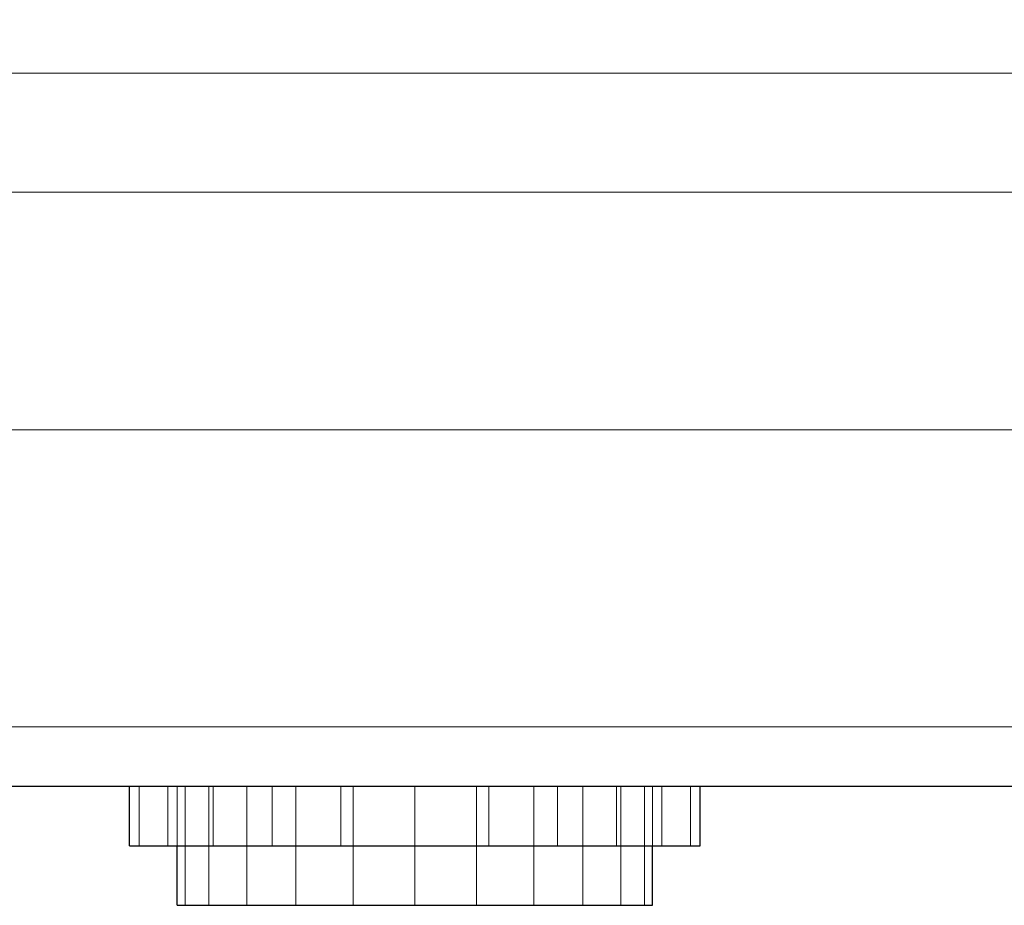
# Model space of a CAD drawing. Units: millimetres. Extents: x -1 to 472, y -880 to 82.
# Drawn here: x 213 to 255, y -570 to -533 of the extents above; entities that cross this region are included whole.
import ezdxf

# ---------------------------------------------------------------- set-up
doc = ezdxf.new("R2010")
doc.units = ezdxf.units.MM
for name, color, linetype in [('IQ_200_2D', 1, 'Continuous'), ('IQ_200_3D', 1, 'Continuous'), ('IQ_204_2D', 7, 'Continuous'), ('IQ_BLACK_3D', 250, 'Continuous'), ('IQ_BLUE_3D', 5, 'Continuous'), ('IQ_GREEN_3D', 3, 'Continuous')]:
    doc.layers.add(name, color=color, linetype=linetype)

msp = doc.modelspace()

# ---------------------------------------------------------------- linework, layer by layer
at = {"layer": 'IQ_200_2D'}
msp.add_line((460, -565), (0, -565), dxfattribs=at)
at = {"layer": 'IQ_204_2D'}
for p, q in [((218, -567.5), (218, -565)), ((242, -567.5), (242, -565)), ((218, -567.5), (242, -567.5)), ((220, -570), (220, -567.5)), ((240, -570), (240, -567.5)), ((220, -570), (240, -570))]:
    msp.add_line(p, q, dxfattribs=at)

# ---------------------------------------------------------------- meshes
at = {"layer": 'IQ_200_3D', "lineweight": 9}
mesh = msp.add_polyface(dxfattribs=at)
corners = [(0, 0, 715), (0, -565, 715), (460, -565, 715), (460, 0, 715)]
mesh.append_faces([[corners[k] for k in face] for face in [(0, 1, 2, 3)]])
mesh = msp.add_polyface(dxfattribs=at)
corners = [(0, -565, 10), (0, -39, 10), (460, -39, 10), (460, -565, 10)]
mesh.append_faces([[corners[k] for k in face] for face in [(0, 1, 2, 3)]])
mesh = msp.add_polyface(dxfattribs=at)
corners = [(5, -535, 658.217), (5, -535, 315), (455, -535, 315), (455, -535, 658.217)]
mesh.append_faces([[corners[k] for k in face] for face in [(0, 1, 2, 3)]])
mesh = msp.add_polyface(dxfattribs=at)
corners = [(5, -535, 315), (5, -565, 315), (455, -565, 315), (455, -535, 315)]
mesh.append_faces([[corners[k] for k in face] for face in [(0, 1, 2, 3)]])
mesh = msp.add_polyface(dxfattribs=at)
corners = [(455, -535, 658.217), (455, -565, 658.217), (5, -565, 658.217), (5, -535, 658.217)]
mesh.append_faces([[corners[k] for k in face] for face in [(0, 1, 2, 3)]])
mesh = msp.add_polyface(dxfattribs=at)
corners = [(450, -565, 319.622), (10, -565, 319.622), (10, -540, 319.622), (450, -540, 319.622)]
mesh.append_faces([[corners[k] for k in face] for face in [(0, 1, 2, 3)]])
mesh = msp.add_polyface(dxfattribs=at)
corners = [(450, -540, 655), (10, -540, 655), (10, -550, 655), (450, -550, 655)]
mesh.append_faces([[corners[k] for k in face] for face in [(0, 1, 2, 3)]])
mesh = msp.add_polyface(dxfattribs=at)
corners = [(450, -540, 319.622), (10, -540, 319.622), (10, -540, 655), (450, -540, 655)]
mesh.append_faces([[corners[k] for k in face] for face in [(0, 1, 2, 3)]])
mesh = msp.add_polyface(dxfattribs=at)
corners = [(450, -550, 605), (10, -550, 605), (10, -565, 605), (450, -565, 605)]
mesh.append_faces([[corners[k] for k in face] for face in [(0, 1, 2, 3)]])
mesh = msp.add_polyface(dxfattribs=at)
corners = [(450, -550, 655), (10, -550, 655), (10, -550, 605), (450, -550, 605)]
mesh.append_faces([[corners[k] for k in face] for face in [(0, 1, 2, 3)]])
mesh = msp.add_polyface(dxfattribs=at)
corners = [(450, -550, 655), (10, -550, 655), (10, -565, 655), (450, -565, 655)]
mesh.append_faces([[corners[k] for k in face] for face in [(0, 1, 2, 3)]])
mesh = msp.add_polyface(dxfattribs=at)
corners = [(450, -550, 652.514), (10, -550, 652.514), (10, -550, 655), (450, -550, 655)]
mesh.append_faces([[corners[k] for k in face] for face in [(0, 1, 2, 3)]])
mesh = msp.add_polyface(dxfattribs=at)
corners = [(450, -562.5, 652.514), (10, -562.5, 652.514), (10, -550, 652.514), (450, -550, 652.514)]
mesh.append_faces([[corners[k] for k in face] for face in [(0, 1, 2, 3)]])
mesh = msp.add_polyface(dxfattribs=at)
corners = [(10, -562.5, 652.514), (450, -562.5, 652.514), (450, -562.5, 639.448), (378.393, -562.5, 639.448), (365.196, -562.5, 626.25), (94.804, -562.5, 626.25), (81.607, -562.5, 639.448), (10, -562.5, 639.448)]
mesh.append_faces([[corners[k] for k in face] for face in [(5, 6, 3, 4)]], dxfattribs={"vtx1": -1})
mesh.append_faces([[corners[k] for k in face] for face in [(1, 2, 3, 6)]], dxfattribs={"vtx2": -1, "vtx3": -1})
mesh.append_faces([[corners[k] for k in face] for face in [(6, 7, 0, 1)]], dxfattribs={"vtx3": -1})
mesh = msp.add_polyface(dxfattribs=at)
corners = [(365.196, -562.5, 626.25), (365.196, -565, 626.25), (94.804, -565, 626.25), (94.804, -562.5, 626.25)]
mesh.append_faces([[corners[k] for k in face] for face in [(0, 1, 2, 3)]])
mesh = msp.add_polyface(dxfattribs=at)
corners = [(5, -565, 658.217), (0, -565, 658.217), (0, -565, 10), (460, -565, 10), (460, -565, 658.217), (455, -565, 658.217), (455, -565, 315), (5, -565, 315)]
mesh.append_faces([[corners[k] for k in face] for face in [(7, 2, 3, 6)]], dxfattribs={"vtx0": -1, "vtx2": -1})
mesh.append_faces([[corners[k] for k in face] for face in [(4, 5, 6, 3)]], dxfattribs={"vtx2": -1})
mesh.append_faces([[corners[k] for k in face] for face in [(7, 0, 1, 2)]], dxfattribs={"vtx3": -1})
mesh = msp.add_polyface(dxfattribs=at)
corners = [(450, -565, 605), (10, -565, 605), (10, -565, 319.622), (450, -565, 319.622)]
mesh.append_faces([[corners[k] for k in face] for face in [(0, 1, 2, 3)]])
mesh = msp.add_polyface(dxfattribs=at)
corners = [(450, -565, 655), (10, -565, 655), (10, -565, 639.448), (81.607, -565, 639.448), (94.804, -565, 626.25), (365.196, -565, 626.25), (378.393, -565, 639.448), (450, -565, 639.448)]
mesh.append_faces([[corners[k] for k in face] for face in [(3, 0, 1, 2), (0, 6, 7)]], dxfattribs={"vtx0": -1})
mesh.append_faces([[corners[k] for k in face] for face in [(5, 6, 4)]], dxfattribs={"vtx1": -1})
mesh.append_faces([[corners[k] for k in face] for face in [(3, 4, 6, 0)]], dxfattribs={"vtx1": -1, "vtx2": -1, "vtx3": -1})
at = {"layer": 'IQ_BLACK_3D', "lineweight": 9}
mesh = msp.add_polyface(dxfattribs=at)
corners = [(0, -565, 680), (60, -565, 680), (74.142, -565, 665.858), (214.142, -565, 665.858), (214.142, -565, 703.544), (214.221, -565, 704.143), (214.452, -565, 704.701), (214.82, -565, 705.18), (215.299, -565, 705.548), (215.857, -565, 705.779), (216.456, -565, 705.858), (230, -565, 705.858), (243.544, -565, 705.858), (244.143, -565, 705.779), (244.701, -565, 705.548), (245.18, -565, 705.18), (245.548, -565, 704.701), (245.779, -565, 704.143), (245.858, -565, 703.544), (245.858, -565, 665.858), (385.858, -565, 665.858), (400, -565, 680), (460, -565, 680), (460, -565, 715), (0, -565, 715)]
mesh.append_faces([[corners[k] for k in face] for face in [(20, 18, 19), (1, 24, 0)]], dxfattribs={"vtx0": -1})
mesh.append_faces([[corners[k] for k in face] for face in [(10, 24, 9), (12, 23, 11)]], dxfattribs={"vtx0": -1, "vtx1": -1})
mesh.append_faces([[corners[k] for k in face] for face in [(24, 10, 11, 23), (1, 7, 8), (23, 12, 13), (21, 14, 15), (21, 15, 16), (2, 4, 5, 1), (1, 6, 7), (1, 5, 6), (21, 16, 17)]], dxfattribs={"vtx0": -1, "vtx2": -1})
mesh.append_faces([[corners[k] for k in face] for face in [(23, 13, 14, 21)]], dxfattribs={"vtx0": -1, "vtx2": -1, "vtx3": -1})
mesh.append_faces([[corners[k] for k in face] for face in [(22, 23, 21)]], dxfattribs={"vtx1": -1})
mesh.append_faces([[corners[k] for k in face] for face in [(8, 9, 24, 1)]], dxfattribs={"vtx1": -1, "vtx2": -1, "vtx3": -1})
mesh.append_faces([[corners[k] for k in face] for face in [(17, 18, 20, 21)]], dxfattribs={"vtx1": -1, "vtx3": -1})
mesh.append_faces([[corners[k] for k in face] for face in [(2, 3, 4)]], dxfattribs={"vtx2": -1})
at = {"layer": 'IQ_BLUE_3D', "lineweight": 9}
mesh = msp.add_polyface(dxfattribs=at)
corners = [(0, -565, 680), (0, -565, 658.217), (5, -565, 658.217), (455, -565, 658.217), (460, -565, 658.217), (460, -565, 680), (400, -565, 680), (385.858, -565, 665.858), (245.858, -565, 665.858), (245.858, -565, 703.544), (245.779, -565, 704.143), (245.548, -565, 704.701), (245.18, -565, 705.18), (244.701, -565, 705.548), (244.143, -565, 705.779), (243.544, -565, 705.858), (230, -565, 705.858), (216.456, -565, 705.858), (215.857, -565, 705.779), (215.299, -565, 705.548), (214.82, -565, 705.18), (214.452, -565, 704.701), (214.221, -565, 704.143), (214.142, -565, 703.544), (214.142, -565, 665.858), (74.142, -565, 665.858), (60, -565, 680)]
mesh.append_faces([[corners[k] for k in face] for face in [(2, 0, 1)]], dxfattribs={"vtx0": -1})
mesh.append_faces([[corners[k] for k in face] for face in [(24, 16, 23)]], dxfattribs={"vtx0": -1, "vtx1": -1})
mesh.append_faces([[corners[k] for k in face] for face in [(16, 24, 8, 9)]], dxfattribs={"vtx0": -1, "vtx1": -1, "vtx3": -1})
mesh.append_faces([[corners[k] for k in face] for face in [(23, 16, 17, 22), (9, 15, 16), (3, 7, 8, 2), (3, 6, 7)]], dxfattribs={"vtx0": -1, "vtx2": -1})
mesh.append_faces([[corners[k] for k in face] for face in [(15, 9, 10, 11)]], dxfattribs={"vtx0": -1, "vtx3": -1})
mesh.append_faces([[corners[k] for k in face] for face in [(5, 6, 3, 4)]], dxfattribs={"vtx1": -1})
mesh.append_faces([[corners[k] for k in face] for face in [(14, 15, 11), (26, 0, 2, 25)]], dxfattribs={"vtx1": -1, "vtx2": -1})
mesh.append_faces([[corners[k] for k in face] for face in [(24, 25, 2, 8)]], dxfattribs={"vtx1": -1, "vtx2": -1, "vtx3": -1})
mesh.append_faces([[corners[k] for k in face] for face in [(17, 18, 21, 22)]], dxfattribs={"vtx1": -1, "vtx3": -1})
mesh.append_faces([[corners[k] for k in face] for face in [(12, 13, 14, 11)]], dxfattribs={"vtx2": -1})
mesh.append_faces([[corners[k] for k in face] for face in [(18, 19, 20, 21)]], dxfattribs={"vtx3": -1})
at = {"layer": 'IQ_GREEN_3D', "lineweight": 9}
mesh = msp.add_polyface(dxfattribs=at)
corners = [(218, -565, 685.819), (218.409, -565, 688.924), (219.608, -565, 691.819), (221.515, -565, 694.304), (224, -565, 696.211), (226.894, -565, 697.41), (230, -565, 697.819), (233.106, -565, 697.41), (236, -565, 696.211), (238.485, -565, 694.304), (240.392, -565, 691.819), (241.591, -565, 688.924), (242, -565, 685.819), (241.591, -565, 682.713), (240.392, -565, 679.819), (238.485, -565, 677.333), (236, -565, 675.426), (233.106, -565, 674.227), (230, -565, 673.819), (226.894, -565, 674.227), (224, -565, 675.426), (221.515, -565, 677.333), (219.608, -565, 679.819), (218.409, -565, 682.713), (220, -565, 685.819), (220.341, -565, 683.23), (221.34, -565, 680.819), (222.929, -565, 678.747), (225, -565, 677.158), (227.412, -565, 676.159), (230, -565, 675.819), (232.588, -565, 676.159), (235, -565, 677.158), (237.071, -565, 678.747), (238.66, -565, 680.819), (239.659, -565, 683.23), (240, -565, 685.819), (239.659, -565, 688.407), (238.66, -565, 690.819), (237.071, -565, 692.89), (235, -565, 694.479), (232.588, -565, 695.478), (230, -565, 695.819), (227.412, -565, 695.478), (225, -565, 694.479), (222.929, -565, 692.89), (221.34, -565, 690.819), (220.341, -565, 688.407)]
mesh.append_faces([[corners[k] for k in face] for face in [(46, 3, 45)]], dxfattribs={"vtx0": -1, "vtx1": -1})
mesh.append_faces([[corners[k] for k in face] for face in [(40, 8, 9, 39), (8, 40, 41), (37, 10, 11, 36), (36, 11, 12), (10, 38, 39, 9), (45, 3, 4, 44), (44, 4, 5), (32, 15, 16, 31), (15, 32, 33), (17, 30, 31, 16), (30, 17, 18, 29), (21, 26, 27, 20), (29, 18, 19, 28), (20, 27, 28, 19)]], dxfattribs={"vtx0": -1, "vtx2": -1})
mesh.append_faces([[corners[k] for k in face] for face in [(26, 21, 22, 23)]], dxfattribs={"vtx0": -1, "vtx3": -1})
mesh.append_faces([[corners[k] for k in face] for face in [(37, 38, 10)]], dxfattribs={"vtx1": -1, "vtx2": -1})
mesh.append_faces([[corners[k] for k in face] for face in [(41, 42, 7, 8), (6, 7, 42, 43), (5, 6, 43, 44), (46, 47, 2, 3), (1, 2, 47, 24), (0, 1, 24, 25), (12, 13, 35, 36), (13, 14, 34, 35), (33, 34, 14, 15), (25, 26, 23, 0)]], dxfattribs={"vtx1": -1, "vtx3": -1})
mesh = msp.add_polyface(dxfattribs=at)
corners = [(242, -567.5, 685.819), (241.591, -567.5, 682.713), (240.392, -567.5, 679.819), (238.485, -567.5, 677.333), (236, -567.5, 675.426), (233.106, -567.5, 674.227), (230, -567.5, 673.819), (226.894, -567.5, 674.227), (224, -567.5, 675.426), (221.515, -567.5, 677.333), (219.608, -567.5, 679.819), (218.409, -567.5, 682.713), (218, -567.5, 685.819), (218, -565, 685.819), (218.409, -565, 682.713), (219.608, -565, 679.819), (221.515, -565, 677.333), (224, -565, 675.426), (226.894, -565, 674.227), (230, -565, 673.819), (233.106, -565, 674.227), (236, -565, 675.426), (238.485, -565, 677.333), (240.392, -565, 679.819), (241.591, -565, 682.713), (242, -565, 685.819)]
mesh.append_faces([[corners[k] for k in face] for face in [(13, 14, 11, 12), (0, 1, 24, 25)]], dxfattribs={"vtx1": -1})
mesh.append_faces([[corners[k] for k in face] for face in [(14, 15, 10, 11), (16, 17, 8, 9), (15, 16, 9, 10), (17, 18, 7, 8), (6, 7, 18, 19), (19, 20, 5, 6), (20, 21, 4, 5), (22, 23, 2, 3), (21, 22, 3, 4), (23, 24, 1, 2)]], dxfattribs={"vtx1": -1, "vtx3": -1})
mesh = msp.add_polyface(dxfattribs=at)
corners = [(218, -567.5, 685.819), (218.409, -567.5, 688.924), (219.608, -567.5, 691.819), (221.515, -567.5, 694.304), (224, -567.5, 696.211), (226.894, -567.5, 697.41), (230, -567.5, 697.819), (233.106, -567.5, 697.41), (236, -567.5, 696.211), (238.485, -567.5, 694.304), (240.392, -567.5, 691.819), (241.591, -567.5, 688.924), (242, -567.5, 685.819), (242, -565, 685.819), (241.591, -565, 688.924), (240.392, -565, 691.819), (238.485, -565, 694.304), (236, -565, 696.211), (233.106, -565, 697.41), (230, -565, 697.819), (226.894, -565, 697.41), (224, -565, 696.211), (221.515, -565, 694.304), (219.608, -565, 691.819), (218.409, -565, 688.924), (218, -565, 685.819)]
mesh.append_faces([[corners[k] for k in face] for face in [(13, 14, 11, 12), (0, 1, 24, 25)]], dxfattribs={"vtx1": -1})
mesh.append_faces([[corners[k] for k in face] for face in [(14, 15, 10, 11), (16, 17, 8, 9), (15, 16, 9, 10), (17, 18, 7, 8), (6, 7, 18, 19), (19, 20, 5, 6), (20, 21, 4, 5), (22, 23, 2, 3), (21, 22, 3, 4), (23, 24, 1, 2)]], dxfattribs={"vtx1": -1, "vtx3": -1})
mesh = msp.add_polyface(dxfattribs=at)
corners = [(240, -565, 685.819), (239.659, -565, 683.23), (238.66, -565, 680.819), (237.071, -565, 678.747), (235, -565, 677.158), (232.588, -565, 676.159), (230, -565, 675.819), (227.412, -565, 676.159), (225, -565, 677.158), (222.929, -565, 678.747), (221.34, -565, 680.819), (220.341, -565, 683.23), (220, -565, 685.819), (220.341, -565, 688.407), (221.34, -565, 690.819), (222.929, -565, 692.89), (225, -565, 694.479), (227.412, -565, 695.478), (230, -565, 695.819), (232.588, -565, 695.478), (235, -565, 694.479), (237.071, -565, 692.89), (238.66, -565, 690.819), (239.659, -565, 688.407)]
mesh.append_faces([[corners[k] for k in face] for face in [(9, 7, 8), (3, 1, 2), (16, 14, 15), (21, 19, 20)]], dxfattribs={"vtx0": -1})
mesh.append_faces([[corners[k] for k in face] for face in [(9, 12, 16)]], dxfattribs={"vtx0": -1, "vtx1": -1, "vtx2": -1})
mesh.append_faces([[corners[k] for k in face] for face in [(5, 9, 16, 21)]], dxfattribs={"vtx0": -1, "vtx1": -1, "vtx2": -1, "vtx3": -1})
mesh.append_faces([[corners[k] for k in face] for face in [(21, 0, 1, 5), (21, 16, 17, 19)]], dxfattribs={"vtx0": -1, "vtx2": -1, "vtx3": -1})
mesh.append_faces([[corners[k] for k in face] for face in [(16, 12, 13, 14)]], dxfattribs={"vtx0": -1, "vtx3": -1})
mesh.append_faces([[corners[k] for k in face] for face in [(18, 19, 17)]], dxfattribs={"vtx1": -1})
mesh.append_faces([[corners[k] for k in face] for face in [(5, 6, 7, 9), (3, 4, 5, 1)]], dxfattribs={"vtx2": -1, "vtx3": -1})
mesh.append_faces([[corners[k] for k in face] for face in [(9, 10, 11, 12), (21, 22, 23, 0)]], dxfattribs={"vtx3": -1})
mesh = msp.add_polyface(dxfattribs=at)
corners = [(220, -570, 685.819), (220.341, -570, 688.407), (221.34, -570, 690.819), (222.929, -570, 692.89), (225, -570, 694.479), (227.412, -570, 695.478), (230, -570, 695.819), (232.588, -570, 695.478), (235, -570, 694.479), (237.071, -570, 692.89), (238.66, -570, 690.819), (239.659, -570, 688.407), (240, -570, 685.819), (240, -565, 685.819), (239.659, -565, 688.407), (238.66, -565, 690.819), (237.071, -565, 692.89), (235, -565, 694.479), (232.588, -565, 695.478), (230, -565, 695.819), (227.412, -565, 695.478), (225, -565, 694.479), (222.929, -565, 692.89), (221.34, -565, 690.819), (220.341, -565, 688.407), (220, -565, 685.819)]
mesh.append_faces([[corners[k] for k in face] for face in [(13, 14, 11, 12), (0, 1, 24, 25)]], dxfattribs={"vtx1": -1})
mesh.append_faces([[corners[k] for k in face] for face in [(14, 15, 10, 11), (16, 17, 8, 9), (15, 16, 9, 10), (17, 18, 7, 8), (6, 7, 18, 19), (19, 20, 5, 6), (20, 21, 4, 5), (22, 23, 2, 3), (21, 22, 3, 4), (23, 24, 1, 2)]], dxfattribs={"vtx1": -1, "vtx3": -1})
mesh = msp.add_polyface(dxfattribs=at)
corners = [(240, -570, 685.819), (239.659, -570, 683.23), (238.66, -570, 680.819), (237.071, -570, 678.747), (235, -570, 677.158), (232.588, -570, 676.159), (230, -570, 675.819), (227.412, -570, 676.159), (225, -570, 677.158), (222.929, -570, 678.747), (221.34, -570, 680.819), (220.341, -570, 683.23), (220, -570, 685.819), (220, -565, 685.819), (220.341, -565, 683.23), (221.34, -565, 680.819), (222.929, -565, 678.747), (225, -565, 677.158), (227.412, -565, 676.159), (230, -565, 675.819), (232.588, -565, 676.159), (235, -565, 677.158), (237.071, -565, 678.747), (238.66, -565, 680.819), (239.659, -565, 683.23), (240, -565, 685.819)]
mesh.append_faces([[corners[k] for k in face] for face in [(13, 14, 11, 12), (0, 1, 24, 25)]], dxfattribs={"vtx1": -1})
mesh.append_faces([[corners[k] for k in face] for face in [(14, 15, 10, 11), (16, 17, 8, 9), (15, 16, 9, 10), (17, 18, 7, 8), (6, 7, 18, 19), (19, 20, 5, 6), (20, 21, 4, 5), (22, 23, 2, 3), (21, 22, 3, 4), (23, 24, 1, 2)]], dxfattribs={"vtx1": -1, "vtx3": -1})
mesh = msp.add_polyface(dxfattribs=at)
corners = [(240, -567.5, 685.819), (239.659, -567.5, 688.407), (238.66, -567.5, 690.819), (237.071, -567.5, 692.89), (235, -567.5, 694.479), (232.588, -567.5, 695.478), (230, -567.5, 695.819), (227.412, -567.5, 695.478), (225, -567.5, 694.479), (222.929, -567.5, 692.89), (221.34, -567.5, 690.819), (220.341, -567.5, 688.407), (220, -567.5, 685.819), (220, -565, 685.819), (220.341, -565, 688.407), (221.34, -565, 690.819), (222.929, -565, 692.89), (225, -565, 694.479), (227.412, -565, 695.478), (230, -565, 695.819), (232.588, -565, 695.478), (235, -565, 694.479), (237.071, -565, 692.89), (238.66, -565, 690.819), (239.659, -565, 688.407), (240, -565, 685.819)]
mesh.append_faces([[corners[k] for k in face] for face in [(0, 1, 24, 25)]], dxfattribs={"vtx1": -1})
mesh.append_faces([[corners[k] for k in face] for face in [(10, 11, 14, 15), (8, 9, 16, 17), (9, 10, 15, 16), (7, 8, 17, 18), (18, 19, 6, 7), (4, 5, 20, 21), (3, 4, 21, 22), (1, 2, 23, 24), (2, 3, 22, 23), (19, 20, 5, 6)]], dxfattribs={"vtx1": -1, "vtx3": -1})
mesh.append_faces([[corners[k] for k in face] for face in [(11, 12, 13, 14)]], dxfattribs={"vtx3": -1})
mesh = msp.add_polyface(dxfattribs=at)
corners = [(220, -567.5, 685.819), (220.341, -567.5, 683.23), (221.34, -567.5, 680.819), (222.929, -567.5, 678.747), (225, -567.5, 677.158), (227.412, -567.5, 676.159), (230, -567.5, 675.819), (232.588, -567.5, 676.159), (235, -567.5, 677.158), (237.071, -567.5, 678.747), (238.66, -567.5, 680.819), (239.659, -567.5, 683.23), (240, -567.5, 685.819), (240, -565, 685.819), (239.659, -565, 683.23), (238.66, -565, 680.819), (237.071, -565, 678.747), (235, -565, 677.158), (232.588, -565, 676.159), (230, -565, 675.819), (227.412, -565, 676.159), (225, -565, 677.158), (222.929, -565, 678.747), (221.34, -565, 680.819), (220.341, -565, 683.23), (220, -565, 685.819)]
mesh.append_faces([[corners[k] for k in face] for face in [(0, 1, 24, 25)]], dxfattribs={"vtx1": -1})
mesh.append_faces([[corners[k] for k in face] for face in [(10, 11, 14, 15), (8, 9, 16, 17), (9, 10, 15, 16), (7, 8, 17, 18), (18, 19, 6, 7), (4, 5, 20, 21), (3, 4, 21, 22), (1, 2, 23, 24), (2, 3, 22, 23), (19, 20, 5, 6)]], dxfattribs={"vtx1": -1, "vtx3": -1})
mesh.append_faces([[corners[k] for k in face] for face in [(11, 12, 13, 14)]], dxfattribs={"vtx3": -1})
mesh = msp.add_polyface(dxfattribs=at)
corners = [(218, -567.5, 685.819), (218.409, -567.5, 682.713), (219.608, -567.5, 679.819), (221.515, -567.5, 677.333), (224, -567.5, 675.426), (226.894, -567.5, 674.227), (230, -567.5, 673.819), (233.106, -567.5, 674.227), (236, -567.5, 675.426), (238.485, -567.5, 677.333), (240.392, -567.5, 679.819), (241.591, -567.5, 682.713), (242, -567.5, 685.819), (241.591, -567.5, 688.924), (240.392, -567.5, 691.819), (238.485, -567.5, 694.304), (236, -567.5, 696.211), (233.106, -567.5, 697.41), (230, -567.5, 697.819), (226.894, -567.5, 697.41), (224, -567.5, 696.211), (221.515, -567.5, 694.304), (219.608, -567.5, 691.819), (218.409, -567.5, 688.924), (220, -567.5, 685.819), (220.341, -567.5, 688.407), (221.34, -567.5, 690.819), (222.929, -567.5, 692.89), (225, -567.5, 694.479), (227.412, -567.5, 695.478), (230, -567.5, 695.819), (232.588, -567.5, 695.478), (235, -567.5, 694.479), (237.071, -567.5, 692.89), (238.66, -567.5, 690.819), (239.659, -567.5, 688.407), (240, -567.5, 685.819), (239.659, -567.5, 683.23), (238.66, -567.5, 680.819), (237.071, -567.5, 678.747), (235, -567.5, 677.158), (232.588, -567.5, 676.159), (230, -567.5, 675.819), (227.412, -567.5, 676.159), (225, -567.5, 677.158), (222.929, -567.5, 678.747), (221.34, -567.5, 680.819), (220.341, -567.5, 683.23)]
mesh.append_faces([[corners[k] for k in face] for face in [(46, 3, 45)]], dxfattribs={"vtx0": -1, "vtx1": -1})
mesh.append_faces([[corners[k] for k in face] for face in [(40, 8, 9, 39), (8, 40, 41), (37, 10, 11, 36), (36, 11, 12), (10, 38, 39, 9), (45, 3, 4, 44), (44, 4, 5), (32, 15, 16, 31), (15, 32, 33), (17, 30, 31, 16), (30, 17, 18, 29), (21, 26, 27, 20), (29, 18, 19, 28), (20, 27, 28, 19)]], dxfattribs={"vtx0": -1, "vtx2": -1})
mesh.append_faces([[corners[k] for k in face] for face in [(26, 21, 22, 23)]], dxfattribs={"vtx0": -1, "vtx3": -1})
mesh.append_faces([[corners[k] for k in face] for face in [(37, 38, 10)]], dxfattribs={"vtx1": -1, "vtx2": -1})
mesh.append_faces([[corners[k] for k in face] for face in [(41, 42, 7, 8), (6, 7, 42, 43), (5, 6, 43, 44), (46, 47, 2, 3), (1, 2, 47, 24), (0, 1, 24, 25), (12, 13, 35, 36), (13, 14, 34, 35), (33, 34, 14, 15), (25, 26, 23, 0)]], dxfattribs={"vtx1": -1, "vtx3": -1})
mesh = msp.add_polyface(dxfattribs=at)
corners = [(240, -570, 685.819), (239.659, -570, 688.407), (238.66, -570, 690.819), (237.071, -570, 692.89), (235, -570, 694.479), (232.588, -570, 695.478), (230, -570, 695.819), (227.412, -570, 695.478), (225, -570, 694.479), (222.929, -570, 692.89), (221.34, -570, 690.819), (220.341, -570, 688.407), (220, -570, 685.819), (220.341, -570, 683.23), (221.34, -570, 680.819), (222.929, -570, 678.747), (225, -570, 677.158), (227.412, -570, 676.159), (230, -570, 675.819), (232.588, -570, 676.159), (235, -570, 677.158), (237.071, -570, 678.747), (238.66, -570, 680.819), (239.659, -570, 683.23)]
mesh.append_faces([[corners[k] for k in face] for face in [(10, 8, 9), (5, 3, 4), (23, 21, 22)]], dxfattribs={"vtx0": -1})
mesh.append_faces([[corners[k] for k in face] for face in [(17, 19, 15, 16)]], dxfattribs={"vtx0": -1, "vtx1": -1})
mesh.append_faces([[corners[k] for k in face] for face in [(8, 12, 15, 19)]], dxfattribs={"vtx0": -1, "vtx1": -1, "vtx2": -1, "vtx3": -1})
mesh.append_faces([[corners[k] for k in face] for face in [(3, 7, 8, 19)]], dxfattribs={"vtx0": -1, "vtx2": -1, "vtx3": -1})
mesh.append_faces([[corners[k] for k in face] for face in [(18, 19, 17)]], dxfattribs={"vtx1": -1})
mesh.append_faces([[corners[k] for k in face] for face in [(11, 12, 8, 10)]], dxfattribs={"vtx1": -1, "vtx2": -1})
mesh.append_faces([[corners[k] for k in face] for face in [(23, 0, 3, 19)]], dxfattribs={"vtx1": -1, "vtx2": -1, "vtx3": -1})
mesh.append_faces([[corners[k] for k in face] for face in [(1, 2, 3, 0), (13, 14, 15, 12)]], dxfattribs={"vtx2": -1})
mesh.append_faces([[corners[k] for k in face] for face in [(5, 6, 7, 3), (19, 20, 21, 23)]], dxfattribs={"vtx2": -1, "vtx3": -1})

doc.saveas('drawing.dxf')
